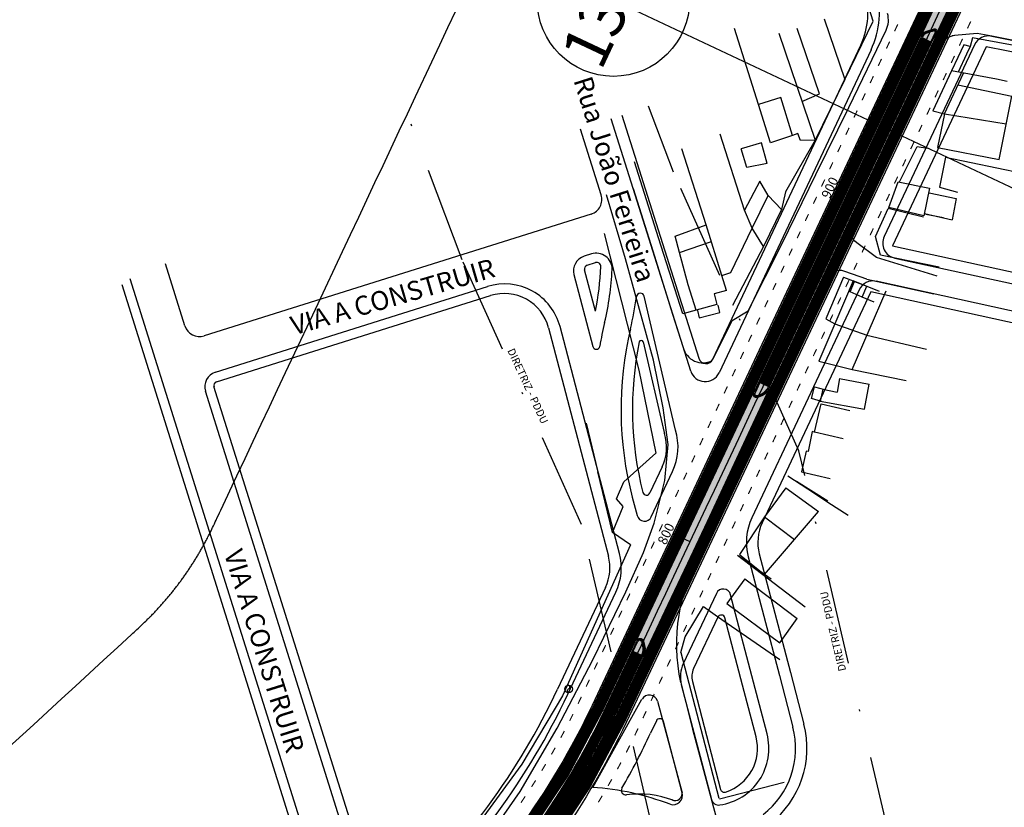
# Model space of a CAD drawing. Extents: x 187963 to 188988, y 1675814 to 1676408.
# Drawn here: x 188792 to 188844, y 1676201 to 1676242 of the extents above; entities that cross this region are included whole.
import ezdxf
from ezdxf.enums import TextEntityAlignment as Align

# ---------------------------------------------------------------- set-up
doc = ezdxf.new("R2010")
doc.units = 0
doc.header["$MEASUREMENT"] = 0
doc.linetypes.add('ACAD_ISO03W100', pattern=[30, 12, -18])
doc.linetypes.add('DASHDOT', pattern=[1, 0.5, -0.25, 0, -0.25])
doc.layers.get('0').update_dxf_attribs({"linetype": 'CONTINUOUS'})
for name, color, linetype in [('ARTICULAÇÃO', 20, 'CONTINUOUS'), ('BALT-ALTERNATIVA-13OUT99', 5, 'CONTINUOUS'), ('BALT-ANT-PASSEIO', 7, 'CONTINUOUS'), ('BALT-ANT-PROJETO-LINHA-GROSSA', 7, 'CONTINUOUS'), ('BALT-CARLA_CORREDOR', 254, 'CONTINUOUS'), ('BALT-CARLA_PINT_CORREDOR', 7, 'CONTINUOUS'), ('BALT_ANT_PISTAS', 7, 'ACAD_ISO03W100'), ('BALT_BUEIRO', 252, 'CONTINUOUS'), ('BALT_CARLA_CANTEIRO', 86, 'CONTINUOUS'), ('BALT_DIVISAS', 251, 'CONTINUOUS'), ('BALT_EDIFICACAO', 251, 'CONTINUOUS'), ('BALT_ESTRADA', 5, 'CONTINUOUS'), ('BALT_TEXTO-RUAS', 7, 'CONTINUOUS'), ('BALTAZAR_EIXO_NOV99', 7, 'CONTINUOUS'), ('SER-CASAS', 251, 'CONTINUOUS'), ('SER-DIVISAS', 251, 'BYBLOCK'), ('SER-MFIO', 251, 'BYBLOCK'), ('SER-MUROS', 251, 'FENCELINE1')]:
    doc.layers.add(name, color=color, linetype=linetype)
doc.styles.add('ROMANS', font='romans')
doc.linetypes.add('FENCELINE1', pattern='A,0.25,-0.1,[133,ltypeshp.shx,S=0.1,R=0,X=-0.1,Y=0],-0.1,1', length=1.45)

# ---------------------------------------------------------------- blocks, each defined once
blk = doc.blocks.new('PINTURA-PISTA')
at = {"const_width": 0.3}
blk.add_lwpolyline([(0, 0), (2, 0)], dxfattribs=at)
blk = doc.blocks.new('DIV')
blk.add_line((0, -50), (0, 50))
for centre in [(0, 40), (0, -40)]:
    blk.add_circle(centre, 10)
for p in [(-4.68, 37.47), (4.52, 37.41), (-4.68, -42.53), (4.52, -42.59)]:
    blk.add_attdef('N', text='', height=6).set_placement(p, align=Align.CENTER)
blk = doc.blocks.new('BUE')
at = {"layer": 'BALT_BUEIRO'}
blk.add_lwpolyline([(0, -1, -1), (0, 0, 1), (0, 1, 1)], format="xyb", dxfattribs=at)
blk.add_circle((0, 0), 1, dxfattribs=at)

msp = doc.modelspace()

# ---------------------------------------------------------------- hatches: boundary and pattern name
at = {"layer": 'BALT-CARLA_CORREDOR', "ltscale": 4000}
for points in [[(188839.546, 1676241.081, -0.166416), (188839.823, 1676241.328, -0.036379), (188840.223, 1676241.451, -0.622971), (188840.407, 1676241.269), (188841.787, 1676244.192, -0.340606), (188841.513, 1676244.058), (188841.311, 1676244.1, -0.48543), (188841.136, 1676244.451)], [(188829.775, 1676218.651), (188831.599, 1676222.563), (188831.562, 1676222.509), (188831.533, 1676222.466), (188831.475, 1676222.4), (188831.413, 1676222.34), (188831.364, 1676222.302), (188831.331, 1676222.277), (188831.28, 1676222.246), (188831.242, 1676222.225), (188831.002, 1676222.125), (188830.94, 1676222.11), (188830.861, 1676222.122), (188830.793, 1676222.163), (188830.733, 1676222.25), (188830.731, 1676222.314), (188830.736, 1676222.374), (188828.943, 1676218.567), (188824.613, 1676209.37, -0.700833), (188824.987, 1676209.336), (188825.046, 1676209.111, -0.175655), (188824.993, 1676208.535), (188825.354, 1676209.303), (188826.295, 1676211.265), (188827.323, 1676213.433), (188828.344, 1676215.617)]]:
    msp.add_hatch(color=256, dxfattribs=at).paths.add_polyline_path(points)
at = {"layer": 'BALT_CARLA_CANTEIRO', "ltscale": 4000}
for points in [[(188839.861, 1676241.235, 0.184294), (188839.618, 1676241.002), (188840.07, 1676240.789), (188840.314, 1676241.306, 0.589804), (188840.254, 1676241.356, 0.01499), (188840.252, 1676241.355, 0.036872)], [(188831.538, 1676222.666, -0.188687), (188831.141, 1676222.29), (188830.989, 1676222.229), (188830.965, 1676222.219, -0.661502), (188830.838, 1676222.353), (188831.086, 1676222.879)], [(188824.949, 1676209.086), (188824.89, 1676209.31, 0.340968), (188824.794, 1676209.385, 0.290457), (188824.703, 1676209.327), (188824.45, 1676208.789), (188824.902, 1676208.576, 0.175894)]]:
    msp.add_hatch(color=256, dxfattribs=at).paths.add_polyline_path(points)

# ---------------------------------------------------------------- linework, layer by layer
at = {"layer": 'ARTICULAÇÃO'}
for points in [[(188791.483, 1676203.597), (188792.955, 1676204.951), (188793.691, 1676205.628), (188794.427, 1676206.305), (188795.163, 1676206.982), (188796.636, 1676208.335), (188797.372, 1676209.012), (188798.108, 1676209.689, 0.000633), (188798.384, 1676209.944, 0.000453), (188798.739, 1676210.272, 0.0026), (188798.974, 1676210.502, 0.003381), (188799.093, 1676210.622, 0.003125), (188799.255, 1676210.788, 0.003125), (188799.402, 1676210.942, 0.003125), (188799.546, 1676211.098, 0.003125), (188799.689, 1676211.255, 0.003125), (188799.829, 1676211.415, 0.003125), (188799.968, 1676211.576, 0.003125), (188800.104, 1676211.739, 0.003125), (188800.238, 1676211.904, 0.003125), (188800.371, 1676212.07, 0.003125), (188800.501, 1676212.238, 0.003125), (188800.629, 1676212.407, 0.003125), (188800.755, 1676212.578, 0.003125), (188800.879, 1676212.751, 0.003125), (188801.001, 1676212.925, 0.003125), (188801.12, 1676213.101, 0.003125), (188801.238, 1676213.278, 0.003125), (188801.353, 1676213.457, 0.003125), (188801.465, 1676213.637, 0.003125), (188801.576, 1676213.818, 0.003125), (188801.684, 1676214.001, 0.003125), (188801.79, 1676214.185, 0.003125), (188801.894, 1676214.371, 0.003125), (188801.995, 1676214.558, 0.003125), (188802.125, 1676214.803, 0.004066), (188802.152, 1676214.857, 0.002184), (188802.331, 1676215.22, 0.003356), (188802.368, 1676215.298, 0.000001), (188802.552, 1676215.688, 0.000006), (188802.796, 1676216.206), (188803.647, 1676218.013), (188804.073, 1676218.918), (188804.499, 1676219.822), (188804.925, 1676220.727), (188805.351, 1676221.632), (188805.777, 1676222.537), (188806.203, 1676223.441), (188807.481, 1676226.155), (188807.907, 1676227.06), (188809.185, 1676229.774), (188809.611, 1676230.679), (188810.037, 1676231.584), (188810.463, 1676232.488), (188810.889, 1676233.393), (188811.315, 1676234.298), (188811.741, 1676235.203), (188812.167, 1676236.107), (188812.593, 1676237.012), (188813.019, 1676237.917), (188813.871, 1676239.726), (188814.297, 1676240.631), (188814.723, 1676241.536), (188815.149, 1676242.44)], [(188843.985, 1676195.7, 0.000001), (188844.169, 1676196.09, 0.000006), (188844.413, 1676196.609)]]:
    msp.add_lwpolyline(points, format="xyb", dxfattribs=at)
at = {"layer": 'BALT-ALTERNATIVA-13OUT99', "color": 7, "linetype": 'DASHDOT', "ltscale": 10}
for points in [[(188838.069, 1676198.356), (188833.154, 1676219.322), (188826.565, 1676233.937), (188825.254, 1676237.406)], [(188827.912, 1676189.108), (188821.736, 1676215.45), (188815.471, 1676229.346), (188812.762, 1676236.519)]]:
    msp.add_lwpolyline(points, dxfattribs=at)
at = {"layer": 'BALT-ANT-PASSEIO'}
for p, q in [((188828.633, 1676224.128), (188836.395, 1676240.613)), ((188842.982, 1676240.518), (188838.066, 1676230.077)), ((188850.772, 1676238.965), (188842.982, 1676240.518)), ((188823.861, 1676236.934), (188827.889, 1676224.178)), ((188838.066, 1676230.077), (188845.927, 1676228.362)), ((188822.466, 1676226.643), (188821.897, 1676228.815)), ((188822.03, 1676229.056), (188822.475, 1676229.196)), ((188808.822, 1676192.371), (188797.617, 1676228.033)), ((188802.571, 1676222.943), (188816.963, 1676227.464)), ((188836.929, 1676227.663), (188831.223, 1676215.545)), ((188844.821, 1676225.942), (188836.929, 1676227.663)), ((188820.003, 1676225.783), (188823.147, 1676213.79)), ((188824.972, 1676225.037), (188826.082, 1676220.277)), ((188811.261, 1676194.614), (188802.44, 1676222.692)), ((188826.082, 1676220.277), (188826.094, 1676220.232)), ((188825.977, 1676218.487), (188825.33, 1676217.113)), ((188831.073, 1676213.914), (188832.705, 1676207.688)), ((188822.997, 1676212.159), (188820.479, 1676206.811)), ((188828.891, 1676210.592), (188827.621, 1676207.896)), ((188830.19, 1676207.029), (188829.265, 1676210.557)), ((188832.705, 1676207.688), (188833.415, 1676204.98)), ((188827.559, 1676207.216), (188829.041, 1676201.561)), ((188830.9, 1676204.32), (188830.19, 1676207.029))]:
    msp.add_line(p, q, dxfattribs=at)
for centre, radius, start, end in [((188832.777, 1676242.317), 4, 334.7852, 16.779), ((188822.09, 1676228.866), 0.2, 107.4401, 194.689), ((188808.329, 1676229.554), 14.434, 348.3631, 357.7475), ((188822.539, 1676228.993), 0.213, 358.3492, 107.4414), ((188817.682, 1676225.175), 2.4, 14.689, 107.4414), ((188841.978, 1676221.491), 17.568, 168.3593, 194.3501), ((188824.872, 1676225.014), 0.103, 13.1355, 167.6202), ((188828.271, 1676224.298), 0.4, 197.5224, 334.7869), ((188802.631, 1676222.752), 0.2, 107.4414, 197.4414), ((188823.805, 1676219.51), 2.4, 334.7852, 17.5242), ((188825.148, 1676217.192), 0.198, 196.2771, 336.3751), ((188833.395, 1676214.523), 2.4, 154.7852, 194.689), ((188820.826, 1676213.182), 2.4, 334.7852, 14.689), ((188829.072, 1676210.507), 0.2, 14.689, 154.7872), ((188828.526, 1676207.47), 1, 154.7852, 194.689), ((188787.004, 1676222.574), 37, 312.6007, 334.7852), ((188828.578, 1676203.712), 5, 307.836, 14.689), ((188828.578, 1676203.712), 2.4, 287.3457, 14.689), ((188829.234, 1676201.612), 0.2, 194.6881, 287.3457)]:
    msp.add_arc(centre, radius, start, end, dxfattribs=at)
at = {"layer": 'BALT-ANT-PROJETO-LINHA-GROSSA'}
for p, q in [((188851.028, 1676239.526), (188843.276, 1676241.071)), ((188836.938, 1676240.358), (188828.958, 1676223.41)), ((188842.373, 1676240.632), (188837.63, 1676230.56)), ((188827.471, 1676223.51), (188823.293, 1676236.741)), ((188822.771, 1676232.749), (188821.683, 1676236.196)), ((188822.248, 1676231.745), (188801.917, 1676225.358)), ((188822.255, 1676229.651), (188821.876, 1676229.532)), ((188838.183, 1676229.437), (188845.672, 1676227.804)), ((188800.914, 1676225.881), (188799.894, 1676229.127)), ((188809.275, 1676192.597), (188798.043, 1676228.346)), ((188821.342, 1676228.566), (188822.332, 1676224.788)), ((188802.516, 1676223.45), (188816.808, 1676227.94)), ((188836.319, 1676227.775), (188830.68, 1676215.801)), ((188845.076, 1676226.501), (188837.213, 1676228.216)), ((188826.666, 1676220.413), (188825.029, 1676227.432)), ((188823.728, 1676213.943), (188820.609, 1676225.839)), ((188810.676, 1676194.81), (188801.993, 1676222.447)), ((188825.403, 1676215.86), (188826.52, 1676218.232)), ((188824.404, 1676216.884), (188824.654, 1676215.929)), ((188830.493, 1676213.762), (188832.125, 1676207.536)), ((188821.021, 1676206.556), (188823.54, 1676211.904)), ((188828.817, 1676211.844), (188827.078, 1676208.151)), ((188830.77, 1676207.181), (188829.566, 1676211.775)), ((188826.978, 1676207.064), (188828.558, 1676201.036)), ((188831.48, 1676204.473), (188830.77, 1676207.181)), ((188832.125, 1676207.536), (188832.835, 1676204.828)), ((188825.666, 1676205.153), (188825.364, 1676204.511)), ((188827.003, 1676201.448), (188826.041, 1676205.118))]:
    msp.add_line(p, q, dxfattribs=at)
for centre, radius, start, end in [((188832.777, 1676242.317), 4.6, 334.7852, 16.779), ((188843.097, 1676240.291), 0.8, 77.0562, 154.7852), ((188822.008, 1676232.509), 0.8, 287.4414, 17.5242), ((188838.354, 1676230.219), 0.8, 154.7852, 257.6973), ((188822.115, 1676228.769), 0.8, 107.4414, 194.689), ((188822.507, 1676228.851), 0.839, 359.4904, 107.4414), ((188808.329, 1676229.554), 15.034, 346.5243, 357.2907), ((188817.707, 1676225.078), 3, 14.689, 107.4414), ((188837.042, 1676227.434), 0.8, 77.6983, 154.7852), ((188808.329, 1676229.554), 16.434, 346.5243, 352.4813), ((188824.828, 1676227.385), 0.207, 13.1297, 174.7066), ((188801.677, 1676226.121), 0.8, 197.4414, 287.4414), ((188841.851, 1676221.517), 19.438, 166.512, 170.2527), ((188841.978, 1676221.491), 18.168, 166.5243, 194.689), ((188822.511, 1676224.835), 0.185, 194.689, 351.5633), ((188802.756, 1676222.687), 0.8, 107.4414, 197.4414), ((188828.234, 1676223.751), 0.8, 197.5242, 334.7876), ((188823.805, 1676219.51), 3, 334.7852, 17.5242), ((188825.041, 1676216.031), 0.4, 194.689, 334.786), ((188833.395, 1676214.523), 3, 154.7852, 194.689), ((188820.826, 1676213.182), 3, 334.7852, 14.689), ((188829.179, 1676211.674), 0.4, 14.689, 154.7866), ((188828.526, 1676207.47), 1.6, 154.7852, 194.689), ((188787.004, 1676222.574), 37.6, 312.6007, 334.7852), ((188825.847, 1676205.068), 0.2, 14.688, 154.7853), ((188787.066, 1676222.541), 42.33, 330.3713, 334.7888), ((188828.578, 1676203.712), 3, 278.107, 14.689), ((188828.578, 1676203.712), 4.4, 307.836, 14.689), ((188824.06, 1676201.498), 0.23, 149.6979, 280.8116), ((188826.644, 1676201.344), 0.373, 243.8456, 16.0243), ((188824.761, 1676196.34), 4.976, 68.9826, 97.5926), ((188828.945, 1676201.138), 0.4, 194.689, 278.107)]:
    msp.add_arc(centre, radius, start, end, dxfattribs=at)
at = {"layer": 'BALT-CARLA_CORREDOR', "const_width": 0.6, "flags": 128}
msp.add_lwpolyline([(188842.348, 1676247.739), (188822.605, 1676205.81, -0.097101), (188813.64, 1676193.609), (188813.507, 1676193.49), (188812.948, 1676192.993)], format="xyb", dxfattribs=at)
at = {"layer": 'BALT-CARLA_CORREDOR', "ltscale": 4000, "const_width": 0.6}
msp.add_lwpolyline([(188813.836, 1676192.044), (188814.345, 1676192.497), (188814.519, 1676192.652, 0.097101), (188823.781, 1676205.256), (188843.524, 1676247.185)], format="xyb", dxfattribs=at)
at = {"layer": 'BALT-CARLA_CORREDOR', "flags": 128}
for points in [[(188841.136, 1676244.451), (188839.546, 1676241.081, -0.166416), (188839.823, 1676241.328, -0.036379), (188840.223, 1676241.451, -0.616725), (188840.408, 1676241.271), (188840.27, 1676240.978), (188841.81, 1676244.24), (188841.791, 1676244.2), (188841.79, 1676244.197, -0.346412), (188841.513, 1676244.058), (188841.311, 1676244.1, -0.485437), (188841.136, 1676244.451), (188841.146, 1676244.472)], [(188831.598, 1676222.562), (188831.614, 1676222.596), (188831.598, 1676222.562), (188831.562, 1676222.509), (188831.539, 1676222.476), (188831.517, 1676222.448), (188831.475, 1676222.4), (188831.413, 1676222.34), (188831.364, 1676222.302), (188831.331, 1676222.277), (188831.28, 1676222.246), (188831.242, 1676222.225), (188831.028, 1676222.136), (188830.994, 1676222.123), (188830.957, 1676222.114), (188830.917, 1676222.114), (188830.876, 1676222.12), (188830.841, 1676222.134), (188830.805, 1676222.156), (188830.777, 1676222.186), (188830.747, 1676222.23), (188830.732, 1676222.277), (188830.731, 1676222.314), (188830.736, 1676222.374), (188830.83, 1676222.575), (188828.943, 1676218.567), (188824.613, 1676209.37, -0.700833), (188824.987, 1676209.336), (188825.046, 1676209.111, -0.175894), (188824.993, 1676208.534), (188825.354, 1676209.303), (188826.295, 1676211.265), (188827.323, 1676213.433), (188828.344, 1676215.617), (188829.775, 1676218.651), (188831.614, 1676222.596)]]:
    msp.add_lwpolyline(points, format="xyb", dxfattribs=at)
at = {"layer": 'BALT-CARLA_PINT_CORREDOR', "flags": 128}
for points in [[(188842.031, 1676247.888), (188831.212, 1676224.91), (188822.288, 1676205.959, -0.097101), (188813.403, 1676193.866)], [(188843.841, 1676247.036), (188824.097, 1676205.107, -0.097101), (188814.756, 1676192.394)], [(188813.876, 1676193.351, 0.097101), (188822.921, 1676205.661), (188824.658, 1676209.349, -0.700833), (188824.939, 1676209.323), (188824.997, 1676209.099, -0.175894), (188824.947, 1676208.555), (188824.938, 1676208.535), (188823.464, 1676205.405, -0.097101), (188814.283, 1676192.909)]]:
    msp.add_lwpolyline(points, format="xyb", dxfattribs=at)
msp.add_lwpolyline([(188831.555, 1676222.587), (188831.52, 1676222.537), (188831.499, 1676222.505), (188831.479, 1676222.48), (188831.439, 1676222.434), (188831.38, 1676222.378), (188831.334, 1676222.342), (188831.303, 1676222.319), (188831.255, 1676222.29), (188831.22, 1676222.27), (188831.009, 1676222.182), (188830.979, 1676222.171), (188830.951, 1676222.164), (188830.921, 1676222.164), (188830.89, 1676222.168), (188830.864, 1676222.179), (188830.837, 1676222.195), (188830.816, 1676222.217), (188830.793, 1676222.252), (188830.782, 1676222.286), (188830.781, 1676222.313), (188830.785, 1676222.361), (188839.573, 1676241.023, -0.184683), (188839.842, 1676241.282, -0.03658), (188840.237, 1676241.403, -0.614914), (188840.361, 1676241.289), (188840.361, 1676241.289)], format="xyb", close=True, dxfattribs=at)
at = {"layer": 'BALT_CARLA_CANTEIRO'}
for p, q in [((188840.316, 1676241.31), (188831.537, 1676222.668)), ((188831.085, 1676222.881), (188839.618, 1676241.002)), ((188822.967, 1676205.64), (188824.703, 1676209.327)), ((188824.89, 1676209.31), (188824.949, 1676209.086)), ((188824.893, 1676208.557), (188823.419, 1676205.427)), ((188824.902, 1676208.576), (188824.893, 1676208.557))]:
    msp.add_line(p, q, dxfattribs=at)
at = {"layer": 'BALT_CARLA_CANTEIRO', "const_width": 0.5}
msp.add_lwpolyline([(188839.844, 1676240.895), (188831.311, 1676222.774)], dxfattribs=at)
at = {"layer": 'BALT_CARLA_CANTEIRO', "ltscale": 4000}
for points in [[(188839.618, 1676241.002), (188840.07, 1676240.789)], [(188831.088, 1676222.88), (188830.865, 1676222.405), (188830.833, 1676222.335), (188830.831, 1676222.312), (188830.831, 1676222.294), (188830.838, 1676222.275), (188830.856, 1676222.249), (188830.869, 1676222.234), (188830.886, 1676222.224), (188830.903, 1676222.217), (188830.924, 1676222.214), (188830.944, 1676222.214), (188830.964, 1676222.219), (188830.991, 1676222.229), (188831.198, 1676222.315), (188831.23, 1676222.333), (188831.275, 1676222.36), (188831.303, 1676222.382), (188831.348, 1676222.416), (188831.402, 1676222.469), (188831.44, 1676222.512), (188831.459, 1676222.535), (188831.479, 1676222.565), (188831.503, 1676222.6), (188831.516, 1676222.627), (188831.539, 1676222.667)], [(188824.902, 1676208.576), (188824.45, 1676208.789)]]:
    msp.add_lwpolyline(points, dxfattribs=at)
at = {"layer": 'BALT_CARLA_CANTEIRO', "const_width": 0.5}
msp.add_lwpolyline([(188813.392, 1676192.518), (188814.08, 1676193.13, 0.097075), (188823.191, 1676205.529), (188823.193, 1676205.533), (188824.676, 1676208.683)], format="xyb", dxfattribs=at)
at = {"layer": 'BALT_CARLA_CANTEIRO'}
for centre, radius, start, end in [((188840.046, 1676240.8), 0.473, 113.0168, 154.7852), ((188840.867, 1676238.647), 2.777, 102.8, 111.2465), ((188840.27, 1676241.315), 0.0445, 325.4272, 114.1267), ((188824.794, 1676209.285), 0.1, 14.689, 154.7852), ((188824.224, 1676208.896), 0.75, 334.7852, 14.689), ((188787.004, 1676222.574), 39.75, 312.6007, 334.7852), ((188787.004, 1676222.574), 40.25, 312.6007, 334.7852)]:
    msp.add_arc(centre, radius, start, end, dxfattribs=at)
at = {"layer": 'BALT_DIVISAS'}
for p, q in [((188838.436, 1676233.428), (188839.37, 1676235.298)), ((188839.37, 1676235.298), (188839.908, 1676235.208)), ((188833.018, 1676217.724), (188834.665, 1676216.691)), ((188829.973, 1676213.816), (188831.701, 1676212.602)), ((188828.981, 1676201.061), (188832.375, 1676201.929))]:
    msp.add_line(p, q, dxfattribs=at)
msp.add_lwpolyline([(188840.521, 1676228.967), (188837.441, 1676229.595), (188837.175, 1676230.571), (188837.839, 1676232.038)], dxfattribs=at)
at = {"layer": 'BALT_EDIFICACAO'}
msp.add_line((188839.816, 1676231.746), (188840.748, 1676231.563), dxfattribs=at)
for points in [[(188836.472, 1676227.392), (188835.843, 1676227.662), (188836.069, 1676228.212), (188836.714, 1676227.954)], [(188837.095, 1676227.124), (188836.472, 1676227.392), (188836.714, 1676227.954), (188837.359, 1676227.697)], [(188827.82, 1676226.681), (188827.921, 1676226.307), (188828.992, 1676226.586), (188828.91, 1676226.971)], [(188834.339, 1676221.909), (188833.816, 1676222.065), (188833.969, 1676222.68), (188834.492, 1676222.537)], [(188835.479, 1676219.952), (188833.966, 1676220.307), (188834.315, 1676221.797), (188835.828, 1676221.442)]]:
    msp.add_lwpolyline(points, dxfattribs=at)
at = {"layer": 'BALT_EDIFICACAO', "flags": 128}
msp.add_lwpolyline([(188833.966, 1676220.307), (188833.856, 1676220.332), (188833.635, 1676219.286), (188833.526, 1676219.312), (188833.289, 1676218.222), (188834.802, 1676217.867)], dxfattribs=at)
at = {"layer": 'BALT_ESTRADA'}
for p, q in [((188835.77, 1676237.345), (188837.733, 1676241.402)), ((188842.512, 1676241.221), (188841.33, 1676241.115)), ((188843.276, 1676241.071), (188842.512, 1676241.221)), ((188841.007, 1676241.023), (188841.191, 1676241.091)), ((188843.276, 1676241.071), (188848.51, 1676240.028)), ((188840.239, 1676239.896), (188840.607, 1676240.625)), ((188838.528, 1676236.494), (188840.239, 1676239.896)), ((188834.047, 1676233.815), (188835.77, 1676237.345)), ((188836.595, 1676232.554), (188838.528, 1676236.494)), ((188832.263, 1676230.161), (188834.047, 1676233.815)), ((188824.446, 1676233.089), (188825.48, 1676229.814)), ((188824.042, 1676229.405), (188823.052, 1676232.751)), ((188836.595, 1676232.554), (188835.953, 1676231.221)), ((188825.48, 1676229.814), (188826.514, 1676226.491)), ((188830.481, 1676226.66), (188832.263, 1676230.161)), ((188825.514, 1676224.083), (188824.042, 1676229.405)), ((188840.416, 1676228.493), (188837.234, 1676229.458)), ((188836.718, 1676228.324), (188840.242, 1676227.555)), ((188826.514, 1676226.491), (188827.08, 1676224.749)), ((188829.65, 1676226.167), (188830.481, 1676226.66)), ((188828.644, 1676224.146), (188829.65, 1676226.167)), ((188832.882, 1676224.752), (188831.508, 1676221.712)), ((188826.028, 1676221.579), (188825.514, 1676224.083)), ((188826.289, 1676219.65), (188826.028, 1676221.579)), ((188831.508, 1676221.712), (188829.831, 1676217.931)), ((188826.105, 1676217.771), (188826.289, 1676219.65)), ((188829.831, 1676217.931), (188828.078, 1676213.998)), ((188825.551, 1676215.535), (188826.105, 1676217.771)), ((188824.99, 1676213.995), (188825.551, 1676215.535)), ((188824.063, 1676211.928), (188824.99, 1676213.995)), ((188822.328, 1676208.356), (188824.063, 1676211.928)), ((188820.458, 1676204.775), (188822.328, 1676208.356)), ((188826.95, 1676207.172), (188827.567, 1676204.725)), ((188822.323, 1676201.665), (188824.913, 1676206.285)), ((188825.722, 1676206.184), (188827.017, 1676201.385)), ((188818.517, 1676201.454), (188820.458, 1676204.775)), ((188827.567, 1676204.725), (188828.978, 1676199.431)), ((188816.295, 1676198.259), (188818.517, 1676201.454))]:
    msp.add_line(p, q, dxfattribs=at)
for points in [[(188837.234, 1676229.458), (188836.195, 1676230.233, -0.358892), (188835.953, 1676231.221)], [(188836.718, 1676228.324), (188835.555, 1676228.739, 0.386194), (188834.562, 1676228.325), (188832.882, 1676224.752)]]:
    msp.add_lwpolyline(points, format="xyb", dxfattribs=at)
for centre, radius, start, end in [((188836.653, 1676241.924), 1.2, 334.1787, 16.4639), ((188841.411, 1676240.218), 0.9, 116.6202, 153.1732), ((188841.411, 1676240.218), 0.9, 95.1178, 104.1503), ((188828.111, 1676225), 1.061, 193.7033, 297.4466), ((188835.985, 1676209.186), 9.267, 148.6843, 192.5854), ((188825.297, 1676206.07), 0.44, 15.1011, 150.726), ((188821.38, 1676187.618), 14.079, 69.1791, 86.1583), ((188826.534, 1676201.255), 0.5, 252.5839, 15.1011)]:
    msp.add_arc(centre, radius, start, end, dxfattribs=at)
at = {"layer": 'BALTAZAR_EIXO_NOV99'}
msp.add_lwpolyline([(188820.219, 1676200.285, 0.003125), (188820.495, 1676200.702, 0.003125), (188820.765, 1676201.122, 0.003125), (188821.031, 1676201.546, 0.003125), (188821.291, 1676201.973, 0.003125), (188821.546, 1676202.403, 0.003125), (188821.795, 1676202.836, 0.003125), (188822.039, 1676203.273, 0.003125), (188822.278, 1676203.712, 0.003125), (188822.541, 1676204.212, 0.004066), (188822.738, 1676204.6, 0.002184), (188823.006, 1676205.143, 0.003356), (188823.176, 1676205.499, 0.000002), (188823.454, 1676206.088, 0.000004), (188823.604, 1676206.408), (188824.455, 1676208.215), (188824.881, 1676209.119), (188825.307, 1676210.024), (188825.733, 1676210.929), (188826.159, 1676211.833), (188826.585, 1676212.738), (188827.011, 1676213.643), (188828.29, 1676216.357), (188828.716, 1676217.262), (188829.994, 1676219.976), (188830.42, 1676220.881), (188830.846, 1676221.785), (188831.272, 1676222.69), (188831.698, 1676223.595), (188832.124, 1676224.5), (188832.55, 1676225.404), (188832.976, 1676226.309), (188833.402, 1676227.214), (188833.828, 1676228.118), (188834.68, 1676229.928), (188835.106, 1676230.833), (188835.532, 1676231.737), (188835.958, 1676232.642), (188836.384, 1676233.547), (188837.662, 1676236.261), (188838.088, 1676237.166), (188839.366, 1676239.88), (188839.792, 1676240.784), (188840.218, 1676241.689), (188840.644, 1676242.594)], format="xyb", dxfattribs=at)
for points in [[(188835.958, 1676232.642), (188835.053, 1676233.068)], [(188827.437, 1676214.548), (188826.533, 1676214.974)]]:
    msp.add_lwpolyline(points, dxfattribs=at)
at = {"layer": 'SER-CASAS'}
for p, q in [((188824.746, 1676223.555), (188825.636, 1676219.205)), ((188824.305, 1676214.394), (188820.742, 1676206.476)), ((188820.742, 1676206.476), (188818.605, 1676202.879)), ((188818.605, 1676202.879), (188815.386, 1676198.498))]:
    msp.add_line(p, q, dxfattribs=at)
for points in [[(188834.226, 1676238.056), (188833.068, 1676241.479)], [(188844.935, 1676240.507), (188842.27, 1676240.985), (188842.146, 1676240.545), (188841.809, 1676240.624), (188841.492, 1676239.952), (188841.162, 1676239.254)], [(188842.146, 1676240.545), (188841.955, 1676240.138), (188841.507, 1676239.192)], [(188841.162, 1676239.254), (188840.184, 1676237.156), (188840.802, 1676237.005), (188841.787, 1676239.142)], [(188844.079, 1676238.696), (188843.521, 1676238.831), (188841.162, 1676239.254)], [(188841.503, 1676238.525), (188844.327, 1676237.939)], [(188832.199, 1676237.862), (188831.037, 1676237.491)], [(188832.82, 1676235.873), (188832.199, 1676237.862)], [(188833.307, 1676237.66), (188834.226, 1676238.056)], [(188843.675, 1676234.606), (188844.327, 1676237.939)], [(188832.82, 1676235.873), (188831.668, 1676235.479), (188831.037, 1676237.491)], [(188840.802, 1676237.005), (188840.429, 1676235.244), (188843.675, 1676234.606)], [(188840.802, 1676237.005), (188844.042, 1676236.481)], [(188831.485, 1676234.407), (188831.191, 1676235.48), (188830.126, 1676235.167)], [(188830.413, 1676234.191), (188830.126, 1676235.167)], [(188840.85, 1676234.723), (188840.533, 1676233.164), (188841.477, 1676232.898)], [(188840.85, 1676234.723), (188844.884, 1676233.899)], [(188831.485, 1676234.407), (188830.413, 1676234.191)], [(188831.53, 1676232.717), (188831.108, 1676233.469), (188830.289, 1676231.95)], [(188837.874, 1676232.085), (188838.369, 1676233.428)], [(188838.369, 1676233.428), (188840.009, 1676233.104)], [(188840.009, 1676233.104), (188839.705, 1676231.647)], [(188832.233, 1676231.987), (188831.288, 1676230.05), (188830.695, 1676231.003), (188831.53, 1676232.717), (188832.233, 1676231.987)], [(188839.983, 1676232.864), (188841.413, 1676232.568), (188841.2, 1676231.451)], [(188830.695, 1676231.003), (188830.289, 1676231.95)], [(188839.705, 1676231.647), (188837.874, 1676232.085)], [(188839.746, 1676231.767), (188841.2, 1676231.451)], [(188826.888, 1676229.737), (188826.652, 1676230.578), (188828.284, 1676231.18)], [(188829.104, 1676228.518), (188829.58, 1676228.671), (188830.695, 1676231.003)], [(188822.931, 1676230.732), (188824.746, 1676223.555)], [(188826.888, 1676229.737), (188828.556, 1676230.298)], [(188829.358, 1676227.729), (188828.71, 1676227.555), (188828.851, 1676227.002), (188827.762, 1676226.706), (188827.333, 1676228.035), (188826.888, 1676229.737)], [(188829.358, 1676227.729), (188829.104, 1676228.518)], [(188835.498, 1676228.437), (188834.562, 1676226.255)], [(188835.498, 1676228.437), (188835.999, 1676228.235)], [(188835.999, 1676228.235), (188835.037, 1676225.979), (188834.199, 1676224.02), (188835.941, 1676223.587)], [(188835.941, 1676223.587), (188837.739, 1676227.725)], [(188834.562, 1676226.255), (188835.034, 1676225.981), (188836.727, 1676225.396)], [(188835.279, 1676223.112), (188835.156, 1676222.409)], [(188835.279, 1676223.112), (188836.846, 1676222.817)], [(188836.594, 1676221.502), (188836.846, 1676222.817)], [(188834.403, 1676222.551), (188834.269, 1676221.929), (188836.594, 1676221.502)], [(188834.403, 1676222.551), (188835.156, 1676222.409)], [(188821.985, 1676220.781), (188822.598, 1676218.222)], [(188824.305, 1676214.394), (188823.356, 1676215.043), (188823.924, 1676216.404), (188823.566, 1676216.799), (188823.962, 1676217.694), (188825.636, 1676219.205)], [(188823.356, 1676215.043), (188822.598, 1676218.222)], [(188832.471, 1676217.377), (188831.345, 1676215.854), (188830.024, 1676213.891), (188831.343, 1676212.837)], [(188832.471, 1676217.377), (188834.188, 1676216.14)], [(188831.343, 1676212.837), (188834.188, 1676216.14)], [(188831.345, 1676215.854), (188832.919, 1676214.666)], [(188830.312, 1676212.601), (188829.364, 1676211.305), (188832.158, 1676209.253)], [(188830.312, 1676212.601), (188833.055, 1676210.529)], [(188832.158, 1676209.253), (188833.055, 1676210.529)]]:
    msp.add_lwpolyline(points, dxfattribs=at)
at = {"layer": 'SER-CASAS', "flags": 128}
msp.add_lwpolyline([(188829.104, 1676228.518), (188828.284, 1676231.18)], dxfattribs=at)
at = {"layer": 'SER-DIVISAS'}
for points in [[(188835.564, 1676238.798), (188837.049, 1676241.873), (188835.251, 1676247.577), (188834.377, 1676250.92)], [(188834.481, 1676241.997), (188835.564, 1676238.798)], [(188831.037, 1676237.491), (188829.764, 1676241.478)], [(188832.097, 1676241.238), (188833.999, 1676235.614)], [(188835.564, 1676238.798), (188833.999, 1676235.614), (188832.447, 1676232.915), (188832.233, 1676231.987)], [(188830.289, 1676231.95), (188829.016, 1676235.936)], [(188833.999, 1676235.614), (188833.243, 1676235.61), (188833.092, 1676235.972), (188832.82, 1676235.873)], [(188828.284, 1676231.18), (188827.012, 1676235.166)], [(188825.785, 1676230.494), (188824.512, 1676234.48)], [(188839.698, 1676231.587), (188837.839, 1676232.038)], [(188827.762, 1676226.706), (188827.057, 1676226.507), (188825.785, 1676230.494)], [(188831.288, 1676230.05), (188829.668, 1676226.945)], [(188836.727, 1676225.396), (188839.848, 1676224.648)], [(188835.941, 1676223.587), (188838.777, 1676223.007)], [(188832.567, 1676218.017), (188833.623, 1676217.326)], [(188833.623, 1676217.326), (188834.679, 1676216.635)], [(188834.679, 1676216.635), (188835.735, 1676215.945)]]:
    msp.add_lwpolyline(points, dxfattribs=at)
at = {"layer": 'SER-MFIO'}
msp.add_lwpolyline([(188836.654, 1676227.982), (188835.999, 1676228.235)], dxfattribs=at)
at = {"layer": 'SER-MUROS'}
for points in [[(188829.925, 1676213.856), (188833.483, 1676211.132)], [(188826.957, 1676208.735), (188827.171, 1676209.567), (188828.151, 1676211.148)], [(188828.151, 1676211.148), (188828.884, 1676210.635), (188832.157, 1676208.369)], [(188826.957, 1676208.735), (188828.947, 1676201.091)]]:
    msp.add_lwpolyline(points, dxfattribs=at)

# ---------------------------------------------------------------- block references
at = {"layer": 'ARTICULAÇÃO'}
ref = msp.add_blockref('DIV', (188837.888, 1676236.154), dxfattribs=dict(at, xscale=0.4, yscale=0.4, zscale=0.4, rotation=64.78509332767827))
ref.add_attrib('N', '14', dxfattribs={"layer": '0', "height": 2.4, "rotation": 64.7851}).set_placement((188854.072, 1676230.532), align=Align.CENTER)
ref.add_attrib('N', '13', dxfattribs={"layer": '0', "height": 2.4, "rotation": 64.7851}).set_placement((188852.482, 1676227.215), align=Align.CENTER)
ref.add_attrib('N', '13', dxfattribs={"layer": '0', "height": 2.4, "rotation": 64.7851}).set_placement((188823.531, 1676240.848), align=Align.CENTER)
ref.add_attrib('N', '14', dxfattribs={"layer": '0', "height": 2.4, "rotation": 64.7851}).set_placement((188825.121, 1676244.165), align=Align.CENTER)
at = {"layer": 'BALT_ANT_PISTAS', "color": 1, "ltscale": 4000, "xscale": 0.2, "yscale": 0.2, "zscale": 0.2}
for p, rotation in [((188838.342, 1676241.696), 244.7851568958957), ((188842.173, 1676241.85), 244.7851568179156), ((188837.916, 1676240.791), 244.7851568958957), ((188841.747, 1676240.945), 244.7851568179156), ((188837.49, 1676239.886), 244.7851568958957), ((188841.321, 1676240.04), 244.7851568179156), ((188840.895, 1676239.136), 244.7851568179156), ((188837.064, 1676238.981), 244.7851568958957), ((188836.638, 1676238.077), 244.7851568958957), ((188840.469, 1676238.231), 244.7851568179156), ((188836.212, 1676237.172), 244.7851568958957), ((188840.043, 1676237.326), 244.7851568179156), ((188835.786, 1676236.267), 244.7851568958957), ((188839.617, 1676236.421), 244.7851568179156), ((188839.191, 1676235.517), 244.7851568179156), ((188835.36, 1676235.363), 244.7851568958957), ((188834.934, 1676234.458), 244.7851568958957), ((188838.764, 1676234.612), 244.7851568179156), ((188834.508, 1676233.553), 244.7851568958957), ((188838.338, 1676233.707), 244.7851568179156), ((188834.082, 1676232.648), 244.7851568958957), ((188837.912, 1676232.803), 244.7851568179156), ((188837.486, 1676231.898), 244.7851568179156), ((188833.656, 1676231.744), 244.7851568958957), ((188833.23, 1676230.839), 244.7851568958957), ((188837.06, 1676230.993), 244.7851568179156), ((188832.804, 1676229.934), 244.7851568958957), ((188836.634, 1676230.088), 244.7851568179156), ((188832.378, 1676229.03), 244.7851568958957), ((188836.208, 1676229.184), 244.7851568179156), ((188835.782, 1676228.279), 244.7851568179156), ((188831.952, 1676228.125), 244.7851568958957), ((188831.526, 1676227.22), 244.7851568958957), ((188835.356, 1676227.374), 244.7851568179156), ((188831.1, 1676226.315), 244.7851568958957), ((188834.93, 1676226.47), 244.7851568179156), ((188830.674, 1676225.411), 244.7851568958957), ((188834.504, 1676225.565), 244.7851568179156), ((188834.078, 1676224.66), 244.7851568179156), ((188830.248, 1676224.506), 244.7851568179651), ((188829.822, 1676223.601), 244.7851568179651), ((188833.652, 1676223.755), 244.7851568179156), ((188829.396, 1676222.697), 244.7851568179651), ((188833.226, 1676222.851), 244.7851568179156), ((188828.97, 1676221.792), 244.7851568179651), ((188832.8, 1676221.946), 244.7851568179156), ((188832.374, 1676221.041), 244.7851568179156), ((188828.544, 1676220.887), 244.7851568179651), ((188828.118, 1676219.982), 244.7851568179651), ((188831.948, 1676220.137), 244.7851568179156), ((188827.692, 1676219.078), 244.7851568179651), ((188831.522, 1676219.232), 244.7851568179156), ((188827.266, 1676218.173), 244.7851568179651), ((188831.096, 1676218.327), 244.7851568179156), ((188830.67, 1676217.422), 244.7851568179156), ((188826.84, 1676217.268), 244.7851568179651), ((188826.414, 1676216.364), 244.7851568179651), ((188830.244, 1676216.518), 244.7851568179156), ((188825.988, 1676215.459), 244.7851568179651), ((188829.818, 1676215.613), 244.7851568179156), ((188825.562, 1676214.554), 244.7851568179651), ((188829.392, 1676214.708), 244.7851568179156), ((188828.966, 1676213.803), 244.7851568179156), ((188825.136, 1676213.649), 244.7851568179651), ((188824.71, 1676212.745), 244.7851568179651), ((188828.54, 1676212.899), 244.7851568179156), ((188824.284, 1676211.84), 244.7851568179651), ((188828.114, 1676211.994), 244.7851568179156), ((188823.857, 1676210.935), 244.7851568179651), ((188827.688, 1676211.089), 244.7851568179156), ((188827.262, 1676210.185), 244.7851568179156), ((188823.431, 1676210.031), 244.7851568179651), ((188823.005, 1676209.126), 244.7851568179651), ((188826.836, 1676209.28), 244.7851568179156), ((188822.579, 1676208.221), 244.7851568179651), ((188826.41, 1676208.375), 244.7851568179156), ((188822.153, 1676207.316), 244.7851568179651), ((188825.984, 1676207.47), 244.7851568179156), ((188825.558, 1676206.566), 244.7851568179156), ((188821.727, 1676206.412), 244.7851568179651), ((188821.293, 1676205.511), 243.5443567308686), ((188825.132, 1676205.661), 244.7851568179156), ((188820.836, 1676204.621), 242.0483833754349), ((188824.706, 1676204.756), 244.7053192665288), ((188820.356, 1676203.744), 240.5524100200011), ((188824.268, 1676203.857), 243.3313197578221), ((188819.853, 1676202.88), 239.0564366645673), ((188823.808, 1676202.969), 241.9573202491154), ((188819.328, 1676202.029), 237.5604633091334), ((188823.328, 1676202.092), 240.5833207404087), ((188818.78, 1676201.192), 236.0644899536996), ((188822.826, 1676201.227), 239.2093212317019)]:
    msp.add_blockref('PINTURA-PISTA', p, dxfattribs=dict(at, rotation=rotation))
at = {"layer": 'BALT_BUEIRO', "xscale": 0.2, "yscale": 0.2, "zscale": 0.2, "rotation": 20.69138546075511}
msp.add_blockref('BUE', (188821.057, 1676206.827), dxfattribs=at)

# ---------------------------------------------------------------- texts
at = {"layer": 'BALT-ALTERNATIVA-13OUT99', "color": 7, "style": 'ROMANS'}
for rotation, p in [(294.9423, (188817.832, 1676224.583)), (103.3233, (188835.635, 1676207.812))]:
    msp.add_text('DIRETRIZ - PDDU', height=0.4, rotation=rotation, dxfattribs=at).set_placement(p)
at = {"layer": 'BALT_TEXTO-RUAS', "style": 'ROMANS'}
for s, rotation, p in [('Rua João Ferreira', 287.5806, (188821.304, 1676238.769)), ('VIA A CONSTRUIR', 16.2237, (188806.646, 1676225.38)), ('VIA A CONSTRUIR', 287.3489, (188802.953, 1676213.956))]:
    msp.add_text(s, height=1, rotation=rotation, dxfattribs=at).set_placement(p)
at = {"layer": 'BALTAZAR_EIXO_NOV99', "style": 'ROMANS'}
for s, p in [('900', (188834.761, 1676232.509)), ('800', (188826.16, 1676214.349))]:
    msp.add_text(s, height=0.5, rotation=64.7814, dxfattribs=at).set_placement(p)

doc.saveas('drawing.dxf')
